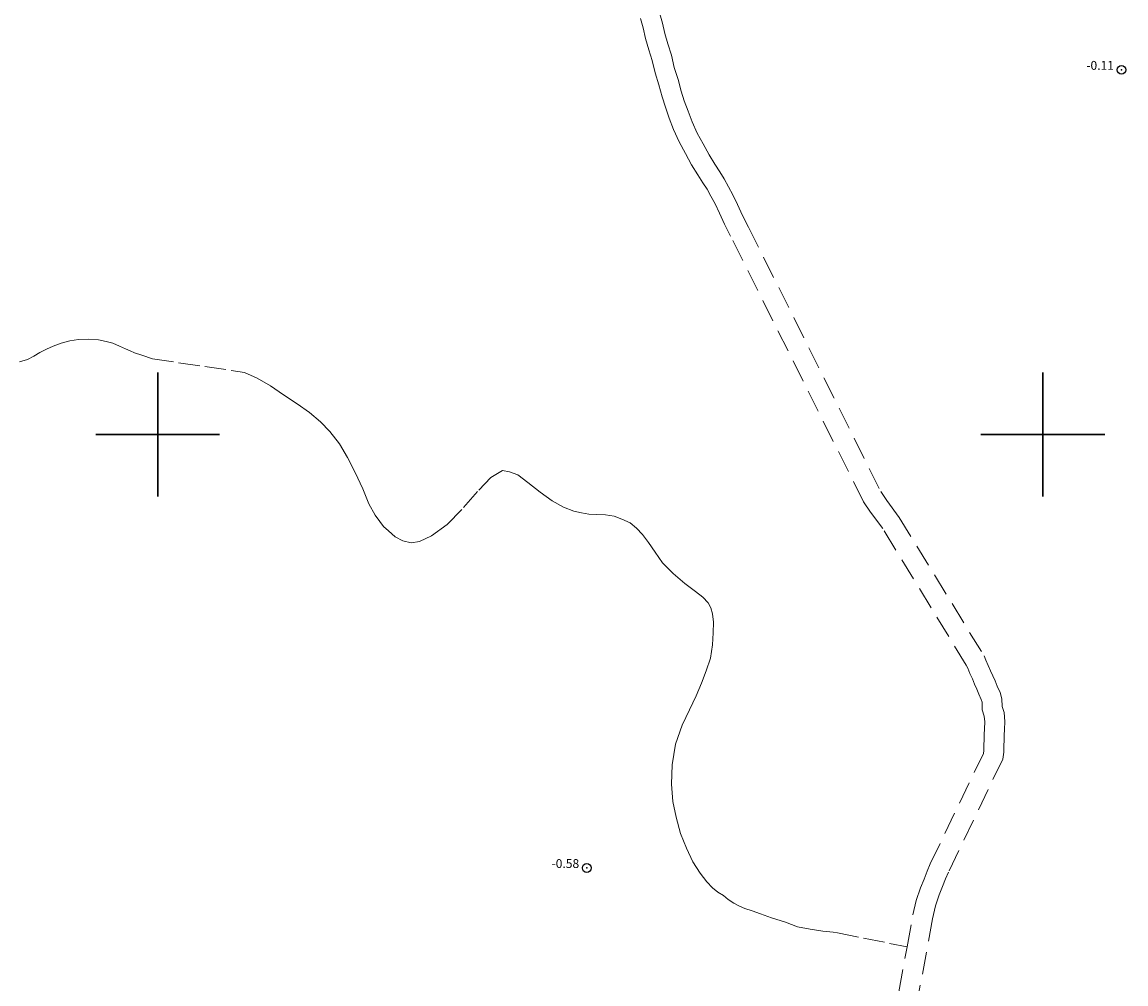
# Model space of a CAD drawing. Extents: x 447142 to 448392, y 1844645 to 1845455.
# Drawn here: x 447385 to 447509, y 1845238 to 1845347 of the extents above; entities that cross this region are included whole.
import ezdxf

# ---------------------------------------------------------------- set-up
doc = ezdxf.new("R2010")
doc.units = 0
doc.header["$MEASUREMENT"] = 0
doc.header["$PDMODE"] = 32
doc.header["$PDSIZE"] = -0.37
doc.linetypes.add('ACAD_ISO02W100', pattern=[15, 12, -3])
doc.linetypes.add('HIDDEN', pattern=[9.525, 6.35, -3.175])
for name, color, linetype in [('1TODAS1K', 7, 'Continuous'), ('BRECHA', 7, 'Continuous'), ('COTA FOTOGRAMETRICA', 10, 'Continuous'), ('SIMBOLO GRADICULA', 7, 'Continuous'), ('VEREDA', 7, 'Continuous')]:
    doc.layers.add(name, color=color, linetype=linetype)
doc.styles.add('WMF-Times New Roman0', font='TIMES.TTF')

msp = doc.modelspace()

# ---------------------------------------------------------------- linework, layer by layer
at = {"layer": 'BRECHA', "color": 1, "linetype": 'HIDDEN', "lineweight": 5, "ltscale": 0.4, "elevation": 0.01}
for points in [[(447456.73, 1845347.54), (447457.03, 1845346.49), (447457.28, 1845345.3), (447457.63, 1845344.12), (447458.03, 1845342.84), (447458.35, 1845341.48), (447458.79, 1845340.12), (447459.14, 1845338.79), (447459.49, 1845337.7), (447459.91, 1845336.52), (447460.37, 1845335.34), (447460.94, 1845334.06), (447461.61, 1845332.82), (447462.28, 1845331.58), (447462.92, 1845330.55), (447463.49, 1845329.67), (447464.01, 1845328.87), (447464.48, 1845327.99), (447464.97, 1845327.09), (447465.51, 1845325.98), (447466.08, 1845324.75), (447466.74, 1845323.42), (447481.69, 1845293.54), (447482.38, 1845292.53), (447483.77, 1845290.63), (447493.35, 1845274.97), (447493.57, 1845274.48), (447493.82, 1845273.9), (447494.09, 1845273.29), (447494.34, 1845272.72), (447494.59, 1845272.14), (447494.83, 1845271.56), (447495.17, 1845270.83), (447495.36, 1845270.11), (447495.4, 1845269.27), (447495.62, 1845268.59), (447495.68, 1845267.56), (447495.66, 1845266.67), (447495.64, 1845266.02), (447495.62, 1845265.42), (447495.6, 1845264.84), (447495.57, 1845264.09), (447495.46, 1845263.3), (447489.33, 1845250.53), (447489.01, 1845249.8), (447488.67, 1845248.9), (447488.28, 1845247.96), (447487.87, 1845246.73), (447487.52, 1845245.25), (447483.91, 1845225.47)], [(447484.65, 1845242.1), (447485.3, 1845245.71), (447485.7, 1845247.35), (447486.16, 1845248.75), (447486.57, 1845249.73), (447486.91, 1845250.66), (447487.28, 1845251.48), (447493.27, 1845263.96), (447493.31, 1845264.28), (447493.34, 1845264.92), (447493.36, 1845265.5), (447493.38, 1845266.1), (447493.4, 1845266.73), (447493.42, 1845267.52), (447493.38, 1845268.16), (447493.15, 1845268.87), (447493.12, 1845269.76), (447493.04, 1845270.06), (447492.77, 1845270.65), (447492.52, 1845271.23), (447492.27, 1845271.8), (447492.03, 1845272.38), (447491.75, 1845272.99), (447491.5, 1845273.58), (447491.34, 1845273.92), (447481.9, 1845289.37), (447480.53, 1845291.22), (447479.73, 1845292.4), (447464.72, 1845322.41), (447464.04, 1845323.77), (447463.47, 1845325.01), (447462.96, 1845326.05), (447462.49, 1845326.92), (447462.06, 1845327.72), (447461.59, 1845328.43), (447461.01, 1845329.35), (447460.32, 1845330.45), (447459.63, 1845331.74), (447458.91, 1845333.05), (447458.28, 1845334.47), (447457.79, 1845335.74), (447457.35, 1845336.98), (447456.97, 1845338.15), (447456.62, 1845339.49), (447456.18, 1845340.86), (447455.85, 1845342.24), (447455.47, 1845343.46), (447455.09, 1845344.74), (447454.83, 1845345.95), (447454.54, 1845346.99)], [(447481.67, 1845225.79), (447484.65, 1845242.1)]]:
    msp.add_lwpolyline(points, dxfattribs=at)
at = {"layer": 'COTA FOTOGRAMETRICA'}
for p in [(447508.88, 1845341.2, -0.11), (447448.47, 1845251.01, -0.58)]:
    msp.add_point(p, dxfattribs=at)
at = {"layer": 'SIMBOLO GRADICULA', "color": 5}
for points in [[(447400, 1845307), (447400, 1845300)], [(447407, 1845300), (447400, 1845300), (447400, 1845307)], [(447500, 1845307), (447500, 1845300)], [(447507, 1845300), (447500, 1845300), (447500, 1845307)], [(447400, 1845300), (447393, 1845300)], [(447393, 1845300), (447400, 1845300), (447400, 1845293)], [(447400, 1845293), (447400, 1845300), (447407, 1845300)], [(447500, 1845300), (447493, 1845300)], [(447493, 1845300), (447500, 1845300), (447500, 1845293)], [(447500, 1845293), (447500, 1845300), (447507, 1845300)]]:
    msp.add_lwpolyline(points, dxfattribs=at)
at = {"layer": 'VEREDA', "linetype": 'ACAD_ISO02W100', "lineweight": 0, "ltscale": 0.2, "elevation": 0.01}
msp.add_lwpolyline([(447384.38, 1845308.2), (447385.31, 1845308.47), (447386.02, 1845308.85), (447386.69, 1845309.25), (447387.43, 1845309.64), (447388.18, 1845309.99), (447389.1, 1845310.3), (447390.08, 1845310.58), (447391.07, 1845310.73), (447392.22, 1845310.76), (447393.31, 1845310.69), (447394.16, 1845310.51), (447394.92, 1845310.3), (447395.69, 1845309.96), (447396.35, 1845309.69), (447396.88, 1845309.44), (447397.39, 1845309.23), (447398.21, 1845308.95), (447399.4, 1845308.54), (447409.82, 1845307.01), (447411.23, 1845306.35), (447412.76, 1845305.49), (447414.21, 1845304.49), (447415.74, 1845303.47), (447417.16, 1845302.48), (447418.38, 1845301.44), (447419.44, 1845300.33), (447420.53, 1845298.92), (447421.43, 1845297.38), (447422.32, 1845295.71), (447423.16, 1845293.86), (447423.84, 1845292.17), (447424.57, 1845290.88), (447425.11, 1845290.17), (447425.51, 1845289.6), (447426.08, 1845289.09), (447426.81, 1845288.44), (447427.71, 1845287.99), (447428.65, 1845287.77), (447429.58, 1845287.91), (447430.93, 1845288.54), (447432.69, 1845289.81), (447434.56, 1845291.73), (447436.29, 1845293.71), (447437.65, 1845295.13), (447438.94, 1845295.92), (447439.75, 1845295.79), (447440.7, 1845295.43), (447441.82, 1845294.55), (447443.21, 1845293.47), (447444.58, 1845292.51), (447445.85, 1845291.79), (447447, 1845291.32), (447447.86, 1845291.13), (447448.69, 1845291), (447449.55, 1845290.97), (447450.59, 1845290.92), (447451.55, 1845290.77), (447452.43, 1845290.44), (447453.36, 1845290), (447454.07, 1845289.41), (447454.77, 1845288.7), (447455.44, 1845287.78), (447456.2, 1845286.7), (447457.04, 1845285.49), (447458.24, 1845284.29), (447459.56, 1845283.16), (447460.74, 1845282.25), (447461.6, 1845281.62), (447462.19, 1845280.97), (447462.5, 1845280.4), (447462.66, 1845279.72), (447462.79, 1845278.8), (447462.76, 1845277.57), (447462.68, 1845276.22), (447462.43, 1845274.72), (447461.97, 1845273.27), (447461.43, 1845271.89), (447460.81, 1845270.46), (447460.09, 1845268.9), (447459.26, 1845267.15), (447458.5, 1845265.02), (447458.11, 1845262.67), (447458.05, 1845260.5), (447458.2, 1845258.54), (447458.56, 1845256.75), (447459.07, 1845254.89), (447459.72, 1845253.26), (447460.45, 1845251.7), (447461.29, 1845250.44), (447462.04, 1845249.44), (447462.69, 1845248.75), (447463.29, 1845248.27), (447463.91, 1845247.89), (447464.46, 1845247.46), (447465.09, 1845247.03), (447465.71, 1845246.71), (447466.33, 1845246.43), (447467.16, 1845246.18), (447468.1, 1845245.83), (447469.33, 1845245.39), (447470.91, 1845244.88), (447472.29, 1845244.37), (447473.7, 1845244.11), (447475.12, 1845243.89), (447476.3, 1845243.75), (447476.8, 1845243.67), (447484.65, 1845242.1)], dxfattribs=at)

# ---------------------------------------------------------------- texts
at = {"layer": '1TODAS1K', "style": 'WMF-Times New Roman0'}
for s, p in [('-0.11', (447504.9, 1845341.2)), ('-0.58', (447444.49, 1845251.01))]:
    msp.add_text(s, height=1, dxfattribs=at).set_placement(p)

doc.saveas('drawing.dxf')
